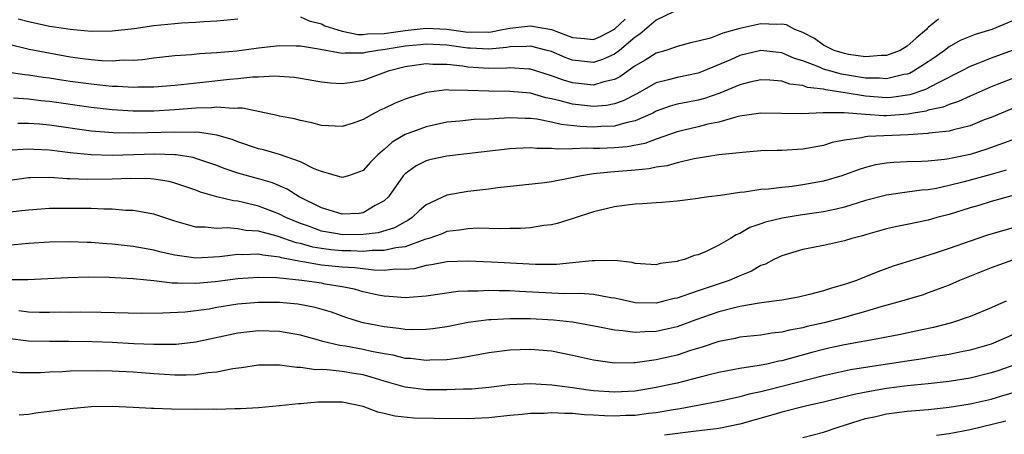
# Model space of a CAD drawing. Units: inches. Extents: x 2643000 to 2646000, y 1557000 to 1560000.
# Drawn here: x 2643476 to 2643570, y 1559744 to 1559784 of the extents above; entities that cross this region are included whole.
import ezdxf

# ---------------------------------------------------------------- set-up
doc = ezdxf.new("R2010")
doc.units = ezdxf.units.IN
doc.header["$MEASUREMENT"] = 0
doc.layers.add('LD26431557_2ft', color=201, linetype='Continuous')

msp = doc.modelspace()

# ---------------------------------------------------------------- linework, layer by layer
at = {"layer": 'LD26431557_2ft'}
for points, elevation in [([(2643538.724, 1559784.724), (2643537, 1559783.901), (2643535.447, 1559782.553), (2643535, 1559782.274), (2643533.499, 1559781), (2643533, 1559780.629), (2643531.88, 1559780.119), (2643531, 1559779.84), (2643529, 1559780.054), (2643528.31, 1559780.31), (2643527, 1559780.88), (2643526.593, 1559781), (2643525, 1559781.408), (2643524.639, 1559781.362), (2643523, 1559781.326), (2643522.732, 1559781.268), (2643521, 1559781.123), (2643519.209, 1559781.209), (2643519, 1559781.207), (2643517, 1559781.483), (2643515, 1559781.605), (2643514.459, 1559781.542), (2643513, 1559781.414), (2643511.091, 1559781.091), (2643510.392, 1559781), (2643509.217, 1559780.783), (2643509, 1559780.726), (2643507.271, 1559780.729), (2643507, 1559780.697), (2643504.93, 1559781.071), (2643503, 1559781.395), (2643502.59, 1559781.41), (2643501, 1559781.418), (2643499, 1559781.193), (2643496.928, 1559780.928), (2643495, 1559780.752), (2643493.336, 1559780.664), (2643492.579, 1559780.578), (2643491, 1559780.487), (2643489, 1559780.263), (2643487.9, 1559780.1), (2643487, 1559780.04), (2643486.045, 1559780.045), (2643485, 1559779.962), (2643484.007, 1559779.993), (2643483, 1559780.078), (2643482.201, 1559780.201), (2643481, 1559780.359), (2643477.073, 1559781.073), (2643475, 1559781.579)], 8162), ([(2643503, 1559784.189), (2643503.829, 1559783.829), (2643505, 1559783.536), (2643505.344, 1559783.344), (2643507, 1559782.842), (2643508.526, 1559782.526), (2643509, 1559782.526), (2643509.415, 1559782.586), (2643511, 1559782.607), (2643513, 1559782.904), (2643515, 1559783.124), (2643517, 1559783.024), (2643519, 1559782.746), (2643520.761, 1559782.761), (2643521, 1559782.75), (2643521.231, 1559782.769), (2643522.311, 1559783), (2643523, 1559783.128), (2643525, 1559783.343), (2643527, 1559782.996), (2643529, 1559782.228), (2643530.136, 1559782.136), (2643531, 1559782.041), (2643531.68, 1559782.32), (2643533, 1559783.037), (2643534.026, 1559783.974)], 8164), ([(2643563.976, 1559783.977), (2643563, 1559783.197), (2643562.898, 1559783.102), (2643562.829, 1559783), (2643561.835, 1559782.165), (2643561, 1559781.399), (2643560.309, 1559781), (2643559, 1559780.494), (2643558.497, 1559780.498), (2643557, 1559780.383), (2643555.389, 1559780.611), (2643555, 1559780.688), (2643554.01, 1559781), (2643553, 1559781.509), (2643552.121, 1559782.12), (2643551, 1559782.694), (2643550.234, 1559783), (2643549.452, 1559783.451), (2643549, 1559783.515), (2643548.539, 1559783.461), (2643547, 1559783.529), (2643545, 1559783.08), (2643543.368, 1559782.632), (2643543, 1559782.48), (2643542.178, 1559782.178), (2643541, 1559781.87), (2643540.278, 1559781.722), (2643539, 1559781.373), (2643538.739, 1559781.261), (2643537.914, 1559781), (2643537, 1559780.737), (2643535.952, 1559780.048), (2643535, 1559779.508), (2643533.531, 1559778.469), (2643533, 1559778.205), (2643531.984, 1559777.984), (2643531, 1559777.681), (2643529, 1559777.895), (2643528.149, 1559778.149), (2643527, 1559778.577), (2643525, 1559779.192), (2643524.813, 1559779.187), (2643523, 1559779.314), (2643522.716, 1559779.284), (2643521, 1559779.275), (2643519, 1559779.406), (2643518.515, 1559779.486), (2643517, 1559779.635), (2643515.641, 1559779.64), (2643515, 1559779.697), (2643513, 1559779.413), (2643511.384, 1559779), (2643509, 1559778.119), (2643507.932, 1559777.932), (2643507, 1559777.792), (2643505.867, 1559777.866), (2643505, 1559777.964), (2643503, 1559778.322), (2643502.402, 1559778.402), (2643500.516, 1559778.516), (2643499, 1559778.426), (2643498.425, 1559778.425), (2643497, 1559778.278), (2643496.22, 1559778.22), (2643493.956, 1559777.955), (2643492.219, 1559777.781), (2643491, 1559777.633), (2643489, 1559777.473), (2643487.466, 1559777.466), (2643487, 1559777.439), (2643485.544, 1559777.544), (2643485, 1559777.546), (2643484.407, 1559777.593), (2643483, 1559777.75), (2643481, 1559778.028), (2643480.153, 1559778.153), (2643479, 1559778.347), (2643478.418, 1559778.418), (2643477, 1559778.635), (2643476.66, 1559778.66), (2643474.9, 1559778.9)], 8160), ([(2643571, 1559783.777), (2643569.08, 1559783), (2643567.486, 1559782.514), (2643567, 1559782.331), (2643566.059, 1559781.941), (2643565, 1559781.35), (2643564.554, 1559781), (2643563.656, 1559780.344), (2643563, 1559779.906), (2643561.589, 1559779), (2643561.203, 1559778.797), (2643561, 1559778.728), (2643560.677, 1559778.677), (2643559, 1559778.282), (2643558.335, 1559778.335), (2643557, 1559778.342), (2643554.718, 1559778.718), (2643553.706, 1559779), (2643553, 1559779.216), (2643552.614, 1559779.386), (2643551, 1559779.996), (2643550.221, 1559780.221), (2643549, 1559780.764), (2643547, 1559780.971), (2643545, 1559780.502), (2643544.096, 1559780.096), (2643541.501, 1559779), (2643541, 1559778.806), (2643539, 1559778.417), (2643538.184, 1559778.183), (2643537, 1559777.893), (2643535.148, 1559776.851), (2643533.841, 1559776.159), (2643533, 1559775.89), (2643532.259, 1559775.741), (2643531, 1559775.639), (2643529, 1559775.842), (2643527.823, 1559776.177), (2643527, 1559776.363), (2643526.466, 1559776.466), (2643525, 1559776.897), (2643523, 1559777.078), (2643521, 1559777.086), (2643519, 1559777.173), (2643517.188, 1559777.188), (2643517, 1559777.212), (2643515.033, 1559776.967), (2643513.494, 1559776.506), (2643513, 1559776.332), (2643512.059, 1559775.942), (2643511, 1559775.431), (2643510.694, 1559775.306), (2643510.081, 1559775), (2643509, 1559774.393), (2643508.051, 1559774.051), (2643507, 1559773.723), (2643505, 1559773.825), (2643504.076, 1559774.076), (2643503, 1559774.287), (2643502.44, 1559774.44), (2643501, 1559774.72), (2643500.784, 1559774.784), (2643497.475, 1559775.475), (2643497, 1559775.474), (2643496.562, 1559775.438), (2643495, 1559775.554), (2643494.505, 1559775.495), (2643493, 1559775.455), (2643491, 1559775.301), (2643489, 1559775.186), (2643487, 1559775.177), (2643485, 1559775.303), (2643483, 1559775.534), (2643479, 1559776.098), (2643478.177, 1559776.177), (2643477, 1559776.321), (2643475.58, 1559776.421)], 8158), ([(2643476.029, 1559784.029), (2643477, 1559783.749), (2643478.588, 1559783.412), (2643479, 1559783.31), (2643479.284, 1559783.284), (2643481, 1559783.026), (2643483, 1559782.846), (2643485, 1559782.86), (2643487.098, 1559783.098), (2643489, 1559783.367), (2643491, 1559783.566), (2643491.62, 1559783.62), (2643493, 1559783.685), (2643493.762, 1559783.762), (2643495, 1559783.821), (2643497, 1559784.008)], 8164), ([(2643571.029, 1559780.971), (2643569, 1559780.242), (2643567.731, 1559779.731), (2643567, 1559779.459), (2643566.145, 1559779), (2643563.874, 1559777.875), (2643562.743, 1559777.258), (2643561.25, 1559776.75), (2643559.497, 1559776.502), (2643559, 1559776.468), (2643557, 1559776.604), (2643555.057, 1559776.943), (2643553.213, 1559777.213), (2643553, 1559777.273), (2643551.452, 1559777.452), (2643551, 1559777.626), (2643549.775, 1559777.776), (2643549, 1559778.051), (2643547.859, 1559778.141), (2643547, 1559778.178), (2643545.952, 1559777.952), (2643545, 1559777.715), (2643543.095, 1559776.905), (2643541.607, 1559776.393), (2643541, 1559776.243), (2643540.039, 1559776.039), (2643539, 1559775.844), (2643538.34, 1559775.659), (2643537, 1559775.169), (2643536.666, 1559775), (2643535, 1559774.26), (2643534.083, 1559774.083), (2643533, 1559773.759), (2643531.724, 1559773.724), (2643531, 1559773.666), (2643529.727, 1559773.727), (2643527.91, 1559773.909), (2643527, 1559774.129), (2643525.578, 1559774.422), (2643525, 1559774.485), (2643524.478, 1559774.478), (2643523, 1559774.547), (2643522.5, 1559774.5), (2643521, 1559774.424), (2643519.611, 1559774.389), (2643518.239, 1559774.239), (2643517, 1559774.128), (2643515, 1559773.695), (2643513, 1559772.957), (2643511.767, 1559772.233), (2643511, 1559771.507), (2643510.399, 1559771), (2643509.692, 1559770.308), (2643509, 1559769.516), (2643507.585, 1559769), (2643507, 1559768.828), (2643505, 1559769.4), (2643504.324, 1559769.676), (2643503, 1559770.345), (2643501, 1559771.045), (2643499.476, 1559771.476), (2643499, 1559771.588), (2643497, 1559772.236), (2643496.462, 1559772.462), (2643495, 1559772.878), (2643493.168, 1559773.168), (2643492.847, 1559773.153), (2643491, 1559773.188), (2643487.067, 1559773.067), (2643485.096, 1559773.096), (2643483, 1559773.279), (2643479, 1559773.836), (2643478.072, 1559773.927), (2643477, 1559774.01), (2643475.992, 1559773.992)], 8156), ([(2643571, 1559778.263), (2643569, 1559777.498), (2643567, 1559776.624), (2643565.9, 1559776.1), (2643565, 1559775.825), (2643564.432, 1559775.569), (2643563, 1559775.264), (2643562.803, 1559775.197), (2643561.576, 1559775), (2643561.095, 1559774.905), (2643559, 1559774.75), (2643558.743, 1559774.743), (2643557, 1559774.852), (2643554.967, 1559775.033), (2643552.967, 1559775.033), (2643550.914, 1559774.914), (2643547, 1559775.004), (2643545, 1559774.696), (2643544.624, 1559774.624), (2643543, 1559774.146), (2643541.928, 1559773.928), (2643541, 1559773.682), (2643539, 1559773.198), (2643537, 1559772.5), (2643535.902, 1559772.098), (2643534.22, 1559771.78), (2643533, 1559771.673), (2643531.621, 1559771.62), (2643531, 1559771.603), (2643530.364, 1559771.636), (2643529, 1559771.576), (2643527.54, 1559771.539), (2643527, 1559771.61), (2643525.602, 1559771.602), (2643525, 1559771.679), (2643523.599, 1559771.599), (2643523, 1559771.59), (2643518.901, 1559771.099), (2643517, 1559770.887), (2643515.445, 1559770.554), (2643515, 1559770.444), (2643514.051, 1559769.949), (2643513, 1559769.195), (2643512.82, 1559769), (2643511.407, 1559767), (2643511, 1559766.595), (2643510.151, 1559766.151), (2643509, 1559765.451), (2643508.602, 1559765.398), (2643507, 1559765.327), (2643505.732, 1559765.732), (2643505, 1559765.935), (2643502.887, 1559767), (2643501.726, 1559767.726), (2643500.328, 1559768.328), (2643499, 1559768.723), (2643497, 1559769.264), (2643495.704, 1559769.704), (2643495, 1559769.977), (2643493, 1559770.666), (2643492.74, 1559770.74), (2643491.116, 1559771), (2643491, 1559771.016), (2643489.068, 1559771.069), (2643485, 1559770.954), (2643483.007, 1559771.007), (2643481, 1559771.21), (2643479, 1559771.461), (2643477.521, 1559771.521), (2643477, 1559771.564), (2643475.445, 1559771.446)], 8154), ([(2643571, 1559775.41), (2643569, 1559774.593), (2643568.343, 1559774.343), (2643567, 1559773.787), (2643565.402, 1559773.402), (2643565, 1559773.275), (2643563.067, 1559773.067), (2643562.957, 1559773.043), (2643561.076, 1559772.925), (2643557.24, 1559772.76), (2643557, 1559772.724), (2643556.628, 1559772.629), (2643555, 1559772.418), (2643553.826, 1559772.174), (2643553, 1559771.903), (2643551, 1559771.541), (2643549, 1559771.435), (2643548.567, 1559771.433), (2643547, 1559771.378), (2643545.245, 1559771.245), (2643542.997, 1559770.997), (2643540.633, 1559770.633), (2643539, 1559770.258), (2643538.04, 1559769.96), (2643537, 1559769.815), (2643536.338, 1559769.662), (2643535, 1559769.529), (2643533, 1559769.368), (2643532.647, 1559769.353), (2643531, 1559769.177), (2643529.846, 1559769), (2643528.767, 1559768.766), (2643527, 1559768.43), (2643526.332, 1559768.332), (2643521.851, 1559767.851), (2643521, 1559767.731), (2643519.567, 1559767.567), (2643519, 1559767.492), (2643517, 1559767.14), (2643515, 1559766.229), (2643514.347, 1559765.653), (2643513.691, 1559765), (2643513.269, 1559764.731), (2643513, 1559764.605), (2643511.977, 1559764.023), (2643510.44, 1559763.559), (2643509, 1559763.379), (2643507, 1559763.372), (2643506.534, 1559763.466), (2643505, 1559763.724), (2643503.853, 1559764.147), (2643503, 1559764.434), (2643501.614, 1559765), (2643501, 1559765.324), (2643499, 1559766.091), (2643497.551, 1559766.449), (2643497, 1559766.563), (2643496.596, 1559766.596), (2643495.001, 1559767.001), (2643493.44, 1559767.44), (2643493, 1559767.627), (2643491, 1559768.303), (2643490.45, 1559768.45), (2643489, 1559768.675), (2643488.705, 1559768.705), (2643486.739, 1559768.74), (2643485, 1559768.674), (2643482.646, 1559768.646), (2643481, 1559768.716), (2643480.715, 1559768.715), (2643479, 1559768.838), (2643477.186, 1559768.814), (2643477, 1559768.802), (2643475, 1559768.527)], 8152), ([(2643571.431, 1559772.57), (2643568.493, 1559771.507), (2643567, 1559771.039), (2643565.303, 1559770.697), (2643565, 1559770.621), (2643564.549, 1559770.549), (2643563, 1559770.402), (2643562.358, 1559770.358), (2643561, 1559770.335), (2643559.72, 1559770.28), (2643559, 1559770.216), (2643557.956, 1559770.044), (2643557, 1559769.806), (2643556.384, 1559769.616), (2643554.752, 1559769), (2643553, 1559768.482), (2643551, 1559768.124), (2643549.989, 1559767.989), (2643549, 1559767.9), (2643547.737, 1559767.737), (2643547, 1559767.689), (2643545.453, 1559767.453), (2643545, 1559767.417), (2643543.133, 1559767.133), (2643542.024, 1559767), (2643541.124, 1559766.876), (2643541, 1559766.843), (2643539, 1559766.593), (2643537.551, 1559766.449), (2643537, 1559766.42), (2643535.689, 1559766.311), (2643535, 1559766.285), (2643534.2, 1559766.2), (2643533, 1559766.043), (2643531, 1559765.56), (2643529.07, 1559764.93), (2643527.543, 1559764.457), (2643527, 1559764.329), (2643526.248, 1559764.247), (2643525, 1559764.04), (2643524.04, 1559763.96), (2643523, 1559763.956), (2643522.078, 1559763.922), (2643519.99, 1559763.99), (2643519, 1559763.943), (2643518.208, 1559763.793), (2643517, 1559763.669), (2643516.537, 1559763.463), (2643515.26, 1559763), (2643514.897, 1559762.896), (2643513, 1559762.204), (2643512.116, 1559762.116), (2643511, 1559761.848), (2643509.861, 1559761.861), (2643509, 1559761.774), (2643507.821, 1559761.821), (2643507, 1559761.823), (2643505.917, 1559761.916), (2643505, 1559762.041), (2643504.179, 1559762.179), (2643503, 1559762.514), (2643502.593, 1559762.594), (2643500.773, 1559763.226), (2643499, 1559763.7), (2643497.785, 1559763.785), (2643497, 1559763.941), (2643495.98, 1559764.02), (2643495, 1559763.958), (2643493.904, 1559764.096), (2643493, 1559764.095), (2643491.448, 1559764.552), (2643491, 1559764.661), (2643489, 1559765.347), (2643488.603, 1559765.397), (2643487, 1559765.689), (2643486.302, 1559765.698), (2643485, 1559765.8), (2643484.203, 1559765.797), (2643483, 1559765.864), (2643481.889, 1559765.889), (2643481, 1559765.892), (2643479, 1559765.865), (2643477, 1559765.731), (2643476.356, 1559765.644), (2643475, 1559765.501)], 8150), ([(2643570.443, 1559769.557), (2643568.894, 1559769.106), (2643566.425, 1559768.425), (2643565, 1559768.067), (2643563.803, 1559767.803), (2643563, 1559767.667), (2643562.375, 1559767.625), (2643561, 1559767.424), (2643559, 1559767.165), (2643557, 1559766.636), (2643555, 1559766.004), (2643554.203, 1559765.797), (2643553, 1559765.558), (2643550.768, 1559765.232), (2643549.049, 1559764.951), (2643547.433, 1559764.567), (2643547, 1559764.4), (2643545.947, 1559764.053), (2643545, 1559763.491), (2643544.639, 1559763.361), (2643544.086, 1559763), (2643543, 1559762.358), (2643541.774, 1559761.774), (2643541, 1559761.447), (2643540.631, 1559761.369), (2643539.72, 1559761), (2643539.138, 1559760.862), (2643539, 1559760.804), (2643537.392, 1559760.608), (2643537, 1559760.5), (2643535, 1559760.628), (2643534.707, 1559760.707), (2643533, 1559760.898), (2643531.132, 1559760.868), (2643530.881, 1559760.881), (2643529, 1559760.667), (2643527.473, 1559760.527), (2643527, 1559760.522), (2643525.476, 1559760.524), (2643521.247, 1559760.753), (2643519, 1559760.844), (2643517, 1559760.776), (2643515.524, 1559760.476), (2643515, 1559760.416), (2643513.878, 1559760.121), (2643513, 1559760.045), (2643512.069, 1559760.069), (2643511, 1559759.962), (2643510.025, 1559759.975), (2643508.204, 1559760.204), (2643507, 1559760.257), (2643505, 1559760.459), (2643503.217, 1559760.783), (2643503, 1559760.808), (2643501.173, 1559761.173), (2643501, 1559761.232), (2643499.4, 1559761.401), (2643499, 1559761.502), (2643497.446, 1559761.447), (2643497, 1559761.48), (2643495.267, 1559761.267), (2643493, 1559761.136), (2643491, 1559761.399), (2643489.693, 1559761.694), (2643489, 1559761.895), (2643487, 1559762.254), (2643485, 1559762.454), (2643484.486, 1559762.486), (2643483, 1559762.622), (2643482.626, 1559762.626), (2643481, 1559762.703), (2643479, 1559762.67), (2643477, 1559762.539), (2643475, 1559762.335)], 8148), ([(2643571, 1559767.094), (2643569, 1559766.537), (2643567.822, 1559766.178), (2643567, 1559765.946), (2643565, 1559765.313), (2643563.819, 1559765), (2643563, 1559764.754), (2643561, 1559764.337), (2643559.869, 1559764.131), (2643559, 1559763.931), (2643557, 1559763.361), (2643556.73, 1559763.27), (2643555.705, 1559763), (2643555, 1559762.77), (2643553, 1559762.324), (2643551, 1559761.941), (2643549, 1559761.359), (2643548.251, 1559761), (2643547.437, 1559760.563), (2643547, 1559760.42), (2643546.107, 1559759.892), (2643545, 1559759.452), (2643544.696, 1559759.304), (2643543.961, 1559759), (2643541, 1559758.018), (2643539.459, 1559757.459), (2643539, 1559757.316), (2643538.732, 1559757.267), (2643537.74, 1559757), (2643537, 1559756.832), (2643535, 1559756.867), (2643534.328, 1559757), (2643533, 1559757.297), (2643532.667, 1559757.333), (2643531, 1559757.638), (2643529.748, 1559757.748), (2643528.27, 1559757.73), (2643523.932, 1559757.932), (2643523, 1559757.994), (2643521.993, 1559757.993), (2643521, 1559758.037), (2643519.974, 1559757.974), (2643519, 1559757.976), (2643518.075, 1559757.925), (2643515, 1559757.493), (2643513.377, 1559757.377), (2643513, 1559757.335), (2643511.464, 1559757.465), (2643511, 1559757.48), (2643510.413, 1559757.587), (2643509, 1559757.91), (2643508.163, 1559758.163), (2643507, 1559758.38), (2643505.356, 1559758.644), (2643505, 1559758.725), (2643503.128, 1559759), (2643500.748, 1559759.252), (2643499, 1559759.288), (2643497, 1559759.135), (2643494.853, 1559758.853), (2643493, 1559758.694), (2643491.252, 1559758.748), (2643490.735, 1559758.735), (2643489, 1559758.945), (2643487, 1559759.153), (2643484.712, 1559759.288), (2643482.694, 1559759.306), (2643480.763, 1559759.237), (2643476.959, 1559759.041), (2643475, 1559759.04)], 8146), ([(2643571, 1559764.007), (2643568.659, 1559763.341), (2643567, 1559762.766), (2643565, 1559762.037), (2643563.558, 1559761.558), (2643561.714, 1559761), (2643559.651, 1559760.349), (2643558.171, 1559759.829), (2643557, 1559759.342), (2643556.74, 1559759.26), (2643556.141, 1559759), (2643555, 1559758.598), (2643553.74, 1559758.26), (2643553, 1559757.992), (2643551.637, 1559757.637), (2643550.594, 1559757.406), (2643549, 1559757.119), (2643548.245, 1559757), (2643546.826, 1559756.826), (2643545, 1559756.498), (2643544.346, 1559756.346), (2643543, 1559755.98), (2643540.784, 1559755.216), (2643539, 1559754.567), (2643537, 1559754.109), (2643535.913, 1559754.087), (2643535, 1559754.015), (2643533.812, 1559754.188), (2643533, 1559754.242), (2643531.43, 1559754.57), (2643529.007, 1559755.007), (2643527.197, 1559755.197), (2643525, 1559755.314), (2643523.318, 1559755.318), (2643523, 1559755.332), (2643521.223, 1559755.223), (2643521, 1559755.222), (2643519.04, 1559754.96), (2643517, 1559754.568), (2643515.643, 1559754.357), (2643515, 1559754.294), (2643513.742, 1559754.258), (2643513, 1559754.301), (2643512.41, 1559754.409), (2643511, 1559754.546), (2643509, 1559754.936), (2643508.759, 1559755), (2643507.428, 1559755.428), (2643505.959, 1559755.959), (2643504.419, 1559756.419), (2643502.736, 1559756.736), (2643501, 1559756.899), (2643499, 1559756.901), (2643497, 1559756.717), (2643495, 1559756.396), (2643494.263, 1559756.263), (2643493, 1559756.09), (2643491.974, 1559755.974), (2643489.855, 1559755.855), (2643487.842, 1559755.842), (2643483.939, 1559755.939), (2643481.953, 1559755.953), (2643481, 1559755.934), (2643479.948, 1559755.948), (2643479, 1559755.933), (2643478.061, 1559755.939), (2643477, 1559755.976), (2643476.097, 1559756.097)], 8144), ([(2643571.056, 1559760.944), (2643569, 1559760.203), (2643565.992, 1559759), (2643565, 1559758.557), (2643564.305, 1559758.305), (2643563, 1559757.798), (2643562.406, 1559757.594), (2643560.441, 1559757), (2643558.459, 1559756.459), (2643557, 1559756.012), (2643555.644, 1559755.644), (2643555, 1559755.444), (2643553.051, 1559754.949), (2643551.415, 1559754.584), (2643551, 1559754.471), (2643549.75, 1559754.25), (2643549, 1559754.041), (2643548.046, 1559753.954), (2643547, 1559753.777), (2643545, 1559753.574), (2643544.542, 1559753.458), (2643543, 1559753.157), (2643541.393, 1559752.606), (2643540.288, 1559752.288), (2643539, 1559751.863), (2643537, 1559751.402), (2643535, 1559751.122), (2643534.869, 1559751.131), (2643533, 1559751.078), (2643531, 1559751.367), (2643529, 1559751.835), (2643527, 1559752.224), (2643525, 1559752.406), (2643523, 1559752.341), (2643521, 1559752.065), (2643518.411, 1559751.589), (2643517, 1559751.411), (2643515.361, 1559751.361), (2643515, 1559751.327), (2643513.518, 1559751.518), (2643513, 1559751.547), (2643511.851, 1559751.851), (2643511, 1559751.989), (2643509.783, 1559752.217), (2643509, 1559752.4), (2643507.303, 1559752.697), (2643506.768, 1559752.767), (2643505.153, 1559753.153), (2643504.713, 1559753.286), (2643503, 1559753.756), (2643501, 1559754.105), (2643499, 1559754.177), (2643497, 1559753.956), (2643493, 1559753.086), (2643491.113, 1559752.887), (2643489, 1559752.871), (2643487.06, 1559752.94), (2643485, 1559753.052), (2643483.126, 1559753.125), (2643480.845, 1559753.155), (2643479, 1559753.156), (2643477, 1559753.201), (2643475, 1559753.453)], 8142), ([(2643570.441, 1559757), (2643569.422, 1559756.578), (2643569, 1559756.369), (2643567, 1559755.548), (2643565.428, 1559755), (2643565.097, 1559754.903), (2643563.497, 1559754.503), (2643562.255, 1559754.255), (2643560.191, 1559753.809), (2643559, 1559753.586), (2643558.528, 1559753.472), (2643555, 1559752.829), (2643553.484, 1559752.515), (2643553, 1559752.407), (2643551.89, 1559752.11), (2643549, 1559751.311), (2643548.729, 1559751.271), (2643547.567, 1559751), (2643546.849, 1559750.849), (2643545, 1559750.566), (2643543, 1559750.192), (2643541.941, 1559749.941), (2643539, 1559749.184), (2643538.192, 1559749), (2643537, 1559748.749), (2643535, 1559748.417), (2643533, 1559748.298), (2643531, 1559748.455), (2643530.507, 1559748.507), (2643529, 1559748.737), (2643527.015, 1559748.985), (2643525, 1559749.117), (2643523, 1559749.006), (2643521, 1559748.773), (2643519.389, 1559748.611), (2643519, 1559748.592), (2643518.594, 1559748.594), (2643517, 1559748.524), (2643515, 1559748.551), (2643513, 1559748.787), (2643511, 1559749.359), (2643509.759, 1559749.759), (2643509, 1559749.956), (2643508.11, 1559750.111), (2643507, 1559750.292), (2643505.546, 1559750.454), (2643505, 1559750.471), (2643504.463, 1559750.463), (2643503, 1559750.674), (2643502.669, 1559750.669), (2643501, 1559750.88), (2643499, 1559750.892), (2643497.351, 1559750.649), (2643496.55, 1559750.55), (2643495, 1559750.222), (2643494.149, 1559750.15), (2643493, 1559749.971), (2643492.065, 1559749.935), (2643491, 1559749.946), (2643490.017, 1559750.016), (2643489, 1559750.069), (2643487, 1559750.225), (2643485, 1559750.333), (2643483.639, 1559750.361), (2643481, 1559750.308), (2643480.263, 1559750.263), (2643479, 1559750.222), (2643478.169, 1559750.169), (2643477, 1559750.147), (2643476.172, 1559750.173), (2643475, 1559750.298)], 8140), ([(2643571, 1559753.757), (2643569.229, 1559753), (2643569, 1559752.913), (2643567, 1559752.328), (2643566.164, 1559752.164), (2643565, 1559751.911), (2643563.718, 1559751.718), (2643562.496, 1559751.503), (2643561, 1559751.29), (2643557, 1559750.681), (2643555.562, 1559750.438), (2643553, 1559749.868), (2643549.126, 1559748.874), (2643547.513, 1559748.487), (2643547, 1559748.344), (2643545.888, 1559748.112), (2643545, 1559747.861), (2643544.279, 1559747.722), (2643543, 1559747.428), (2643540.974, 1559747.026), (2643539.283, 1559746.717), (2643538.625, 1559746.625), (2643537, 1559746.347), (2643536.269, 1559746.27), (2643535, 1559746.091), (2643534.068, 1559746.068), (2643533, 1559746.017), (2643532.054, 1559746.054), (2643531, 1559746.122), (2643530.15, 1559746.15), (2643529, 1559746.265), (2643528.258, 1559746.258), (2643527, 1559746.332), (2643526.289, 1559746.288), (2643525, 1559746.277), (2643524.177, 1559746.178), (2643523, 1559746.077), (2643521, 1559745.849), (2643519, 1559745.755), (2643515.789, 1559745.789), (2643513.832, 1559745.832), (2643512.005, 1559746.005), (2643511, 1559746.268), (2643510.388, 1559746.389), (2643509, 1559746.951), (2643507, 1559747.352), (2643505.344, 1559747.344), (2643505, 1559747.357), (2643504.649, 1559747.351), (2643503, 1559747.186), (2643502.817, 1559747.182), (2643501, 1559746.991), (2643499, 1559746.821), (2643497.279, 1559746.721), (2643496.733, 1559746.733), (2643495, 1559746.658), (2643494.675, 1559746.675), (2643493, 1559746.642), (2643490.675, 1559746.675), (2643489, 1559746.757), (2643488.754, 1559746.753), (2643487, 1559746.857), (2643485, 1559746.933), (2643483, 1559746.895), (2643481, 1559746.729), (2643477.701, 1559746.299), (2643477, 1559746.174), (2643476.108, 1559746.108)], 8138), ([(2643571.459, 1559751), (2643569.638, 1559750.363), (2643569, 1559750.159), (2643567, 1559749.659), (2643565, 1559749.329), (2643563, 1559749.106), (2643561, 1559748.903), (2643559, 1559748.652), (2643557.58, 1559748.42), (2643555.911, 1559748.089), (2643553, 1559747.367), (2643551.4, 1559747), (2643549, 1559746.388), (2643547.933, 1559746.067), (2643545, 1559745.239), (2643543, 1559744.854), (2643540.564, 1559744.564), (2643537.796, 1559744.204)], 8136), ([(2643551, 1559743.993), (2643553, 1559744.489), (2643554.492, 1559745), (2643555, 1559745.151), (2643556.384, 1559745.616), (2643557, 1559745.783), (2643557.995, 1559745.995), (2643559, 1559746.243), (2643561, 1559746.506), (2643563, 1559746.667), (2643565, 1559746.863), (2643567, 1559747.184), (2643569, 1559747.654), (2643570.048, 1559747.952), (2643571.579, 1559748.421)], 8134), ([(2643563.788, 1559744.212), (2643565, 1559744.357), (2643567, 1559744.748), (2643570.424, 1559745.576)], 8132)]:
    msp.add_lwpolyline(points, dxfattribs=dict(at, elevation=elevation))

doc.saveas('drawing.dxf')
